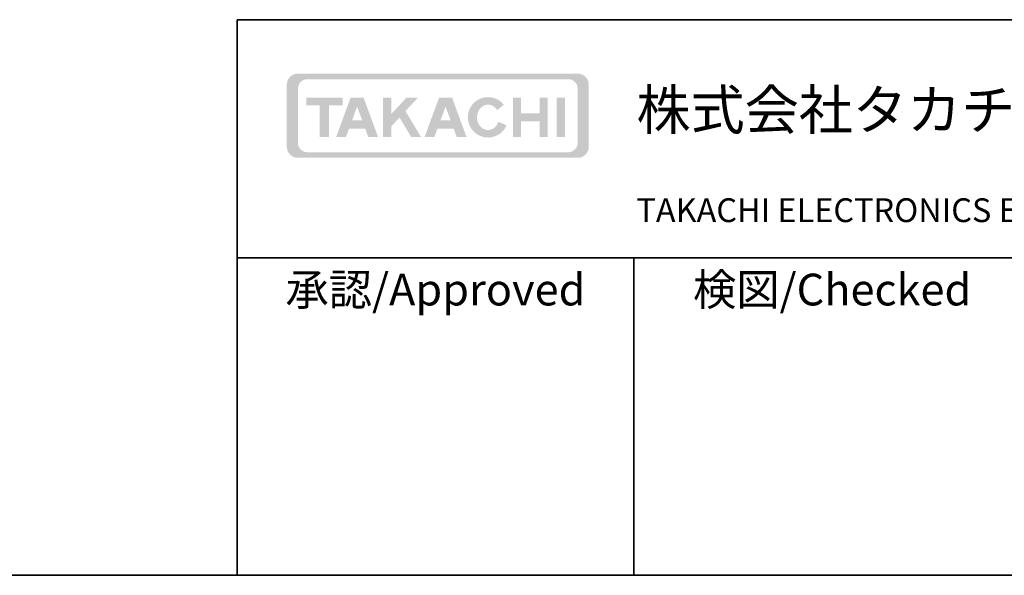
# Model space of a CAD drawing. Units: millimetres. Extents: x 29 to 3578, y 16 to 718.
# Drawn here: x 3189 to 3313, y 16 to 86 of the extents above; entities that cross this region are included whole.
import ezdxf
from ezdxf.enums import TextEntityAlignment as Align

# ---------------------------------------------------------------- set-up
doc = ezdxf.new("R2010")
doc.units = ezdxf.units.MM
doc.header["$LTSCALE"] = 2
for name, color, linetype, lineweight in [('Border (ISO)', 7, 'Continuous', 35), ('Hatch (ISO)', 1, 'Continuous', 18), ('Title (ISO)', 7, 'Continuous', 35)]:
    doc.layers.add(name, color=color, linetype=linetype, lineweight=lineweight)
doc.styles.add('Note Text (TK)', font='MS PGothic.ttf')
doc.styles.add('文字スタイル67', font='arial.ttf')

# ---------------------------------------------------------------- blocks, each defined once
blk = doc.blocks.new('図面枠 tk図枠')
at = {"layer": 'Border (ISO)'}
blk.add_line((14.50000000000001, 8.000000000000007), (405.4999999999999, 8.000000000000007), dxfattribs=at)
blk = doc.blocks.new('表題欄 tk表題欄')
at = {"layer": 'Hatch (ISO)'}
h = blk.add_hatch(color=256, dxfattribs=at)
edge = h.paths.add_edge_path(flags=0)
edge.add_arc((95.57537688673352, 236.2990653650367), 0.5958259999999996, 269.9999999999897, 360)
edge.add_line((96.17120288673351, 236.2990653650368), (96.17120288673348, 239.7107813650365))
edge.add_arc((95.5753768867335, 239.7107813650366), 0.5958259999999996, 0, 90.0000000000068)
edge.add_line((95.57537688673342, 240.3066073650366), (79.13710888673356, 240.3066073650366))
edge.add_arc((79.13710888673353, 239.7107813650366), 0.5958259999999996, 89.99999999999744, 180)
edge.add_line((78.54128288673353, 239.7107813650365), (78.54128288673331, 236.2990653650368))
edge.add_arc((79.13710888673332, 236.2990653650365), 0.5958259999999996, 180, 270.0000000000231)
edge.add_line((79.13710888673356, 235.7032393650365), (95.57537688673342, 235.7032393650367))
edge = h.paths.add_edge_path()
edge.add_line((77.83935088673357, 239.9556413650366), (77.83935088673357, 236.0542053650368))
edge.add_arc((78.54128288673346, 236.0542053650367), 0.7019319999998935, 180, 270.0000000000087)
edge.add_line((78.54128288673357, 235.3522733650368), (96.17120288673352, 235.3522733650368))
edge.add_arc((96.17120288673351, 236.0542053650367), 0.7019319999998921, 270, 360)
edge.add_line((96.8731348867334, 236.0542053650368), (96.87313488673352, 239.9556413650366))
edge.add_arc((96.1712028867336, 239.9556413650367), 0.7019319999998921, 0, 90.00000000000873)
edge.add_line((96.17120288673348, 240.6575733650367), (78.54128288673357, 240.6575733650366))
edge.add_arc((78.54128288673357, 239.9556413650366), 0.7019319999999984, 90, 180)
for points in [[(79.07181288673355, 239.1476033650369), (79.07181288673355, 238.6578833650367), (79.92066088673353, 238.6578833650367), (79.92066088673353, 236.6581933650368), (80.50832488673353, 236.6581933650368), (80.50832488673353, 238.6578833650367), (81.35717288673355, 238.6578833650367), (81.35717288673355, 239.1476033650369)], [(85.68407849525303, 236.6581933650368), (84.9434673993943, 237.8918698287545), (84.41792288673358, 237.3246628822781), (84.41792288673358, 236.6581933650368), (83.89555488673355, 236.6581933650368), (83.89555488673355, 239.1476033650369), (84.41792288673358, 239.1476033650369), (84.41792288673358, 238.0993979968839), (85.38913556809511, 239.1476033650369), (86.10696490847272, 239.1476033650369), (85.31925422435492, 238.2974470774499), (86.30334488673353, 236.6581933650368)], [(92.09142939614459, 239.1476033650369), (92.09142939614459, 236.6581933650368), (92.60971639614465, 236.6581933650368), (92.60971639614465, 237.6580383650368), (93.76872039614462, 237.6580383650368), (93.76872039614462, 236.6581933650368), (94.28700739614459, 236.6581933650368), (94.28700739614459, 239.1476033650369), (93.76872039614462, 239.1476033650369), (93.76872039614462, 238.1477583650367), (92.60971639614465, 238.1477583650367), (92.60971639614465, 239.1476033650369)], [(94.84202339614467, 239.1476033650369), (94.84202339614467, 236.6581933650368), (95.36439139614473, 236.6581933650368), (95.36439139614473, 239.1476033650369)]]:
    blk.add_hatch(color=256, dxfattribs=at).paths.add_polyline_path(points)
h = blk.add_hatch(color=256, dxfattribs=at)
h.paths.add_polyline_path([(82.59020695886475, 237.7110913650368), (81.95242681460243, 237.7110913650368), (82.27131688673356, 238.5794973650367)], flags=0)
h.paths.add_polyline_path([(82.77903014574996, 237.1968853650368), (81.76360362771717, 237.1968853650368), (81.56578886050404, 236.6581933650368), (80.94907288673355, 236.6581933650368), (81.86321688673357, 239.1476033650369), (82.67941688673353, 239.1476033650369), (83.59356088673351, 236.6581933650368), (82.97684491296302, 236.6581933650368)])
h = blk.add_hatch(color=256, dxfattribs=at)
h.paths.add_polyline_path([(87.52707281460246, 237.7110913650368), (88.16485295886469, 237.7110913650368), (87.84596288673359, 238.5794973650367)], flags=0)
h.paths.add_polyline_path([(87.14043486050403, 236.6581933650368), (87.3382496277172, 237.1968853650368), (88.35367614574989, 237.1968853650368), (88.551490912963, 236.6581933650368), (89.16820688673343, 236.6581933650368), (88.25406288673352, 239.1476033650369), (87.43786288673356, 239.1476033650369), (86.52371888673358, 236.6581933650368)])
h = blk.add_hatch(color=256, dxfattribs=at)
edge = h.paths.add_edge_path()
edge.add_arc((90.52309888673334, 237.9028983650369), 1.273272000000011, 38.55054079078439, 336.5820184016556)
edge.add_line((91.69149139614446, 237.3968543650369), (91.17255542714857, 237.6216113977801))
edge.add_ellipse((90.52309888673352, 237.9028983650369), major_axis=(0, -0.7998759999999119), ratio=0.8673469387756529, start_angle=128.5505407907963, end_angle=426.582018401653, ccw=False)
edge.add_line((91.09381514418376, 238.3576891122095), (91.51887237036831, 238.6964075050431))
at = {"layer": 'Title (ISO)'}
for p, q in [((74.70882392282105, 244.052739026017), (255.7088239228211, 244.052739026017)), ((74.70882392282105, 209.052739026017), (74.70882392282105, 244.052739026017)), ((74.70882392282105, 229.052739026017), (230.7088239228211, 229.052739026017)), ((99.70882392282108, 229.052739026017), (99.70882392282108, 209.052739026017)), ((255.7088239228211, 209.052739026017), (74.70882392282105, 209.052739026017))]:
    blk.add_line(p, q, dxfattribs=at)
at = {"layer": 'Title (ISO)', "color": 7, "attachment_point": 4, "line_spacing_factor": 1.5, "style": 'Note Text (TK)'}
for s, insert, char_height in [('株式会社タカチ電機工業', (99.87313488673345, 238.052739026017), 2.5), ('\\fArial|b0|i0;\\H1.4986;TAKACHI ELECTRONICS ENCLOSURE CO., LTD.', (99.87313488673342, 232.052739026017), 1.49859994649887)]:
    blk.add_mtext(s, dxfattribs=dict(at, insert=insert, char_height=char_height))
at = {"layer": 'Title (ISO)', "color": 1, "char_height": 2.000000029802322, "attachment_point": 5, "line_spacing_factor": 1.5, "style": 'Note Text (TK)'}
for s, insert in [('\\fＭＳ Ｐゴシック|b0|i0;\\H2.0000;検図/Checked', (112.208823922821, 227.052739026017)), ('\\fＭＳ Ｐゴシック|b0|i0;\\H2.0000;承認/Approved', (87.20882392282108, 227.052739026017))]:
    blk.add_mtext(s, dxfattribs=dict(at, insert=insert))
at = {"layer": 'Title (ISO)', "color": 7}
for tag, p, height, style in [('<品名>_001', (157.367914831912, 235.7388185714716), 2.5, 'Note Text (TK)'), ('<Title>_001', (157.4482509312165, 230.5520568828656), 2.000000029802322, '文字スタイル67'), ('<尺度>_001', (239.8139375591847, 222.3098412987444), 2.5, 'Note Text (TK)'), ('<ページ_No.>_001', (237.9488807410029, 213.302739026017), 2.5, 'Note Text (TK)'), ('<総ページ数>_001', (246.7926307410029, 213.302739026017), 2.5, 'Note Text (TK)'), ('作成日_001', (175.617914831912, 211.2814322078352), 2.5, 'Note Text (TK)')]:
    blk.add_attdef(tag, p, '', height=height, dxfattribs=dict(at, style=style))
at = {"layer": 'Title (ISO)', "color": 7, "style": 'Note Text (TK)'}
blk.add_attdef('<承認>', text='', height=2.5, dxfattribs=at).set_placement((87.20882392282108, 217.052739026017), align=Align.MIDDLE_CENTER)

msp = doc.modelspace()

# ---------------------------------------------------------------- block references
at = {"xscale": 2, "yscale": 2, "zscale": 2}
for name, p in [('図面枠 tk図枠', (2767, 0)), ('表題欄 tk表題欄', (3066.582352154358, -402.1054780520341))]:
    msp.add_blockref(name, p, dxfattribs=at)

doc.saveas('drawing.dxf')
